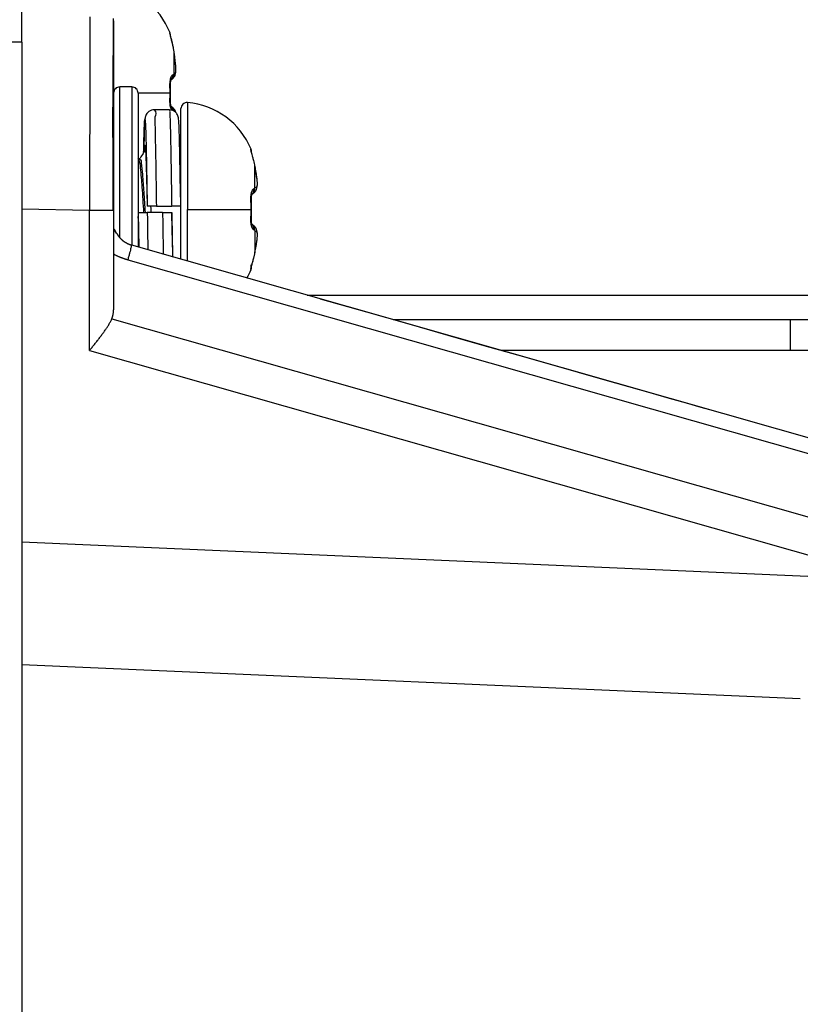
# Model space of a CAD drawing. Units: millimetres. Extents: x -1623 to -1488, y 26 to 144.
# Drawn here: x -1520 to -1518, y 121 to 122 of the extents above; entities that cross this region are included whole.
import ezdxf

# ---------------------------------------------------------------- set-up
doc = ezdxf.new("R2010")
doc.units = ezdxf.units.MM
doc.layers.add('GAIKEI', color=7, linetype='Continuous')
doc.layers.add('SUNPOU', color=3, linetype='Continuous')
doc.styles.get("Standard").update_dxf_attribs({"font": 'monotxt.shx', "bigfont": 'bigfont.shx'})
doc.dimstyles.get("Standard").update_dxf_attribs({"dimscale": 0, "dimtxt": 2.5, "dimasz": 2.5, "dimexe": 1.25, "dimexo": 2, "dimtad": 1, "dimdec": 8, "dimtxsty": 'Standard', "dimblk": 'OPEN30', "dimcen": 2.5, "dimadec": 8, "dimazin": 2, "dimtfac": 1, "dimtdec": 8, "dimtmove": 0, "dimatfit": 3, "dimldrblk": 'OPEN30', "dimfxl": 1, "dimfrac": 2, "dimarcsym": 0})

# ---------------------------------------------------------------- blocks, each defined once
blk = doc.blocks.new('_Open30')
at = {"color": 0, "linetype": 'ByBlock', "lineweight": -2}
for p, q in [((-1, 0.26795), (0, 0)), ((0, 0), (-1, -0.26795)), ((0, 0), (-1, 0))]:
    blk.add_line(p, q, dxfattribs=at)
blk = doc.blocks.new('*D5')
at = {"layer": 'Defpoints', "color": 0}
for p in [(-1518.0797, 129.4116), (-1521.5247, 124.2791), (-1518.0797, 121.7736)]:
    blk.add_point(p, dxfattribs=at)
at = {"layer": 'SUNPOU', "color": 0, "lineweight": -2}
for p, q in [((-1521.5247, 126.2791), (-1521.5247, 130.6616)), ((-1518.0797, 123.7736), (-1518.0797, 130.6616)), ((-1524.0247, 129.4116), (-1526.5247, 129.4116)), ((-1521.5247, 129.4116), (-1518.0797, 129.4116)), ((-1515.5797, 129.4116), (-1507.663, 129.4116))]:
    blk.add_line(p, q, dxfattribs=at)
at = {"layer": 'SUNPOU', "color": 0, "lineweight": -2, "xscale": 2.5, "yscale": 2.5, "zscale": 2.5}
blk.add_blockref('_Open30', (-1521.5247, 129.4116), dxfattribs=at)
at = {"layer": 'SUNPOU', "color": 0, "lineweight": -2, "xscale": 2.5, "yscale": 2.5, "zscale": 2.5, "rotation": 180}
blk.add_blockref('_Open30', (-1518.0797, 129.4116), dxfattribs=at)
at = {"layer": 'SUNPOU', "color": 0, "insert": (-1510.3714, 131.2866), "char_height": 2.5, "attachment_point": 5}
blk.add_mtext('69', dxfattribs=at)

msp = doc.modelspace()

# ---------------------------------------------------------------- linework, layer by layer
at = {"layer": 'GAIKEI', "color": 1, "linetype": 'Continuous'}
for points in [[(-1519.38246893, 122.24187171, 0.2845429409), (-1519.48381116, 122.31813058)], [(-1519.51377286, 122.26838524, -0.0000157661), (-1519.51377098, 122.26745829, -0.000015345), (-1519.51376913, 122.26651931, -0.0000149416), (-1519.51376732, 122.26556833, -0.0000145548), (-1519.51376553, 122.26460538, -0.0000141839), (-1519.51376379, 122.26363052, -0.000013828), (-1519.51376207, 122.26264376, -0.0000134861), (-1519.51376039, 122.26164516, -0.0000131577), (-1519.51375875, 122.26063474, -0.0000128421), (-1519.51375714, 122.25961255, -0.0000125384), (-1519.51375556, 122.25857861, -0.0000122464), (-1519.51375401, 122.25753297, -0.0000119653), (-1519.5137525, 122.25647567, -0.0000116944), (-1519.51375103, 122.25540673, -0.0000114335), (-1519.51374959, 122.25432621, -0.000011182), (-1519.51374818, 122.25323413, -0.0000109395), (-1519.51374681, 122.25213052, -0.0000107056), (-1519.51374547, 122.25101544, -0.0000104797), (-1519.51374416, 122.24988891, -0.0000102617), (-1519.51374289, 122.24875098, -0.0000100511), (-1519.51374165, 122.24760167, -0.0000098477), (-1519.51374045, 122.24644104, -0.0000096503), (-1519.51373928, 122.2452691, -0.000009458), (-1519.51373814, 122.24408592, -0.0000092714), (-1519.51373704, 122.24289153, -0.0000090912), (-1519.51373597, 122.24168601, -0.0000089173), (-1519.51373494, 122.24046938, -0.0000087491), (-1519.51373394, 122.23924172, -0.0000085864), (-1519.51373297, 122.23800306, -0.0000084289), (-1519.51373204, 122.23675347, -0.0000082767), (-1519.51373114, 122.23549299, -0.0000081295), (-1519.51373027, 122.23422168, -0.0000079867), (-1519.51372944, 122.23293959, -0.0000078485), (-1519.51372865, 122.23164676, -0.0000077146), (-1519.51372789, 122.23034326, -0.0000075849), (-1519.51372716, 122.22902913, -0.0000074592), (-1519.51372646, 122.22770442, -0.0000073373), (-1519.5137258, 122.22636919, -0.000007219), (-1519.51372518, 122.22502349, -0.0000071043), (-1519.51372459, 122.22366736, -0.0000069931), (-1519.51372403, 122.22230087, -0.000006885), (-1519.5137235, 122.22092406, -0.0000067803), (-1519.51372301, 122.21953699, -0.0000066784), (-1519.51372256, 122.2181397, -0.0000065795), (-1519.51372213, 122.21673225, -0.0000064835), (-1519.51372175, 122.21531468, -0.0000063902), (-1519.51372139, 122.21388706, -0.0000062995), (-1519.51372107, 122.21244943, -0.0000062114), (-1519.51372079, 122.21100185, -0.0000061256), (-1519.51372053, 122.20954436, -0.0000060423), (-1519.51372032, 122.20807702, -0.0000059613), (-1519.51372013, 122.20659988, -0.0000058824), (-1519.51371998, 122.20511299, -0.0000058057), (-1519.51371987, 122.2036164, -0.0000057311), (-1519.51371978, 122.20211017, -0.0000056584), (-1519.51371973, 122.20059435, -0.0000055876), (-1519.51371972, 122.199069, -0.0000055189), (-1519.51371974, 122.19753417, -0.0000054521), (-1519.51371979, 122.19598994, -0.0000053872), (-1519.51371988, 122.19443636, -0.000005324), (-1519.51372, 122.19287349, -0.0000052626), (-1519.51372016, 122.19130142, -0.0000052029), (-1519.51372035, 122.18972019, -0.0000051449), (-1519.51372057, 122.18812987, -0.0000050884), (-1519.51372083, 122.18653053, -0.0000050334), (-1519.51372112, 122.18492223, -0.0000049801), (-1519.51372145, 122.18330503, -0.0000049281), (-1519.51372181, 122.18167899, -0.0000048775), (-1519.5137222, 122.18004419, -0.0000048282), (-1519.51372263, 122.17840068, -0.0000047805), (-1519.51372309, 122.17674853, -0.0000047339), (-1519.51372359, 122.17508779, -0.0000046884), (-1519.51372412, 122.17341854, -0.0000046443), (-1519.51372468, 122.17174084, -0.0000046015), (-1519.51372528, 122.17005475, -0.0000045596), (-1519.51372591, 122.16836033, -0.0000045189), (-1519.51372658, 122.16665765, -0.0000044793), (-1519.51372728, 122.16494677, -0.0000044408), (-1519.51372801, 122.16322776, -0.0000044033), (-1519.51372878, 122.16150067, -0.0000043667), (-1519.51372958, 122.15976557, -0.0000043312), (-1519.51373042, 122.15802254, -0.0000042966), (-1519.51373129, 122.15627162, -0.0000042629), (-1519.51373219, 122.15451288, -0.0000042302), (-1519.51373313, 122.15274639, -0.0000041983), (-1519.5137341, 122.15097221, -0.0000041672), (-1519.51373511, 122.14919041, -0.000004137), (-1519.51373615, 122.14740104, -0.0000041076), (-1519.51373722, 122.14560418, -0.0000040793), (-1519.51373833, 122.14379989, -0.0000040524), (-1519.51373947, 122.14198824, -0.0000040263), (-1519.51374065, 122.14016931, -0.000004001), (-1519.51374185, 122.13834316, -0.0000039765), (-1519.5137431, 122.13650988, -0.0000039528), (-1519.51374438, 122.13466953, -0.0000039297), (-1519.51374569, 122.1328222, -0.0000039074), (-1519.51374703, 122.13096795, -0.0000038858), (-1519.51374841, 122.12910685, -0.0000038649), (-1519.51374983, 122.12723899, -0.0000038447), (-1519.51375127, 122.12536444, -0.0000038252), (-1519.51375276, 122.12348326, -0.0000038063), (-1519.51375427, 122.12159553, -0.000003788), (-1519.51375582, 122.11970133, -0.0000037704), (-1519.5137574, 122.11780073, -0.0000037534), (-1519.51375902, 122.1158938, -0.000003737), (-1519.51376067, 122.11398061, -0.0000037212), (-1519.51376236, 122.11206124, -0.0000037059), (-1519.51376408, 122.11013575, -0.0000036913), (-1519.51376583, 122.10820424, -0.0000036771), (-1519.51376762, 122.10626675, -0.0000036635), (-1519.51376944, 122.10432338, -0.0000036505), (-1519.51377129, 122.10237419, -0.000003638), (-1519.51377318, 122.10041925, -0.0000036259), (-1519.51377511, 122.09845864, -0.0000036145), (-1519.51377706, 122.09649243, -0.0000036035), (-1519.51377905, 122.0945207, -0.000003593), (-1519.51378108, 122.09254351, -0.000003583), (-1519.51378314, 122.09056095, -0.0000035734), (-1519.51378523, 122.08857307, -0.0000035644), (-1519.51378736, 122.08657997, -0.0000035558), (-1519.51378952, 122.08458171, -0.0000035476), (-1519.51379171, 122.08257836, -0.00000354), (-1519.51379394, 122.08057001, -0.000003533), (-1519.5137962, 122.07855672, -0.0000035266), (-1519.5137985, 122.07653857, -0.0000035206), (-1519.51380083, 122.07451565, -0.0000035149), (-1519.5138032, 122.07248804, -0.0000035098), (-1519.51380559, 122.07045581, -0.0000035052), (-1519.51380803, 122.06841904, -0.0000035008), (-1519.51381049, 122.06637781, -0.0000034968), (-1519.51381299, 122.06433221, -0.0000034934), (-1519.51381553, 122.06228231, -0.0000034903), (-1519.51381809, 122.06022819, -0.0000034876), (-1519.5138207, 122.05816993, -0.0000034852), (-1519.51382333, 122.05610761, -0.0000034834), (-1519.513826, 122.0540413, -0.0000034818), (-1519.51382871, 122.05197109, -0.0000034807), (-1519.51383144, 122.04989706, -0.00000348), (-1519.51383421, 122.04781929, -0.0000034797), (-1519.51383702, 122.04573785, -0.0000034796), (-1519.51383986, 122.04365282, -0.00000348), (-1519.51384273, 122.04156428, -0.0000034808), (-1519.51384564, 122.03947232, -0.0000034819), (-1519.51384858, 122.03737701, -0.0000034834), (-1519.51385155, 122.03527843, -0.0000034852), (-1519.51385456, 122.03317666, -0.0000034874), (-1519.5138576, 122.03107178, -0.0000034901), (-1519.51386068, 122.02896387, -0.000003493), (-1519.51386379, 122.02685301, -0.0000034962), (-1519.51386693, 122.02473928, -0.0000034999), (-1519.51387011, 122.02262275, -0.000003504), (-1519.51387332, 122.02050351, -0.0000035083), (-1519.51387656, 122.01838165, -0.000003513), (-1519.51387984, 122.01625723, -0.0000035181), (-1519.51388315, 122.01413034, -0.0000035236), (-1519.5138865, 122.01200106, -0.0000035312), (-1519.51388988, 122.00986947, -0.0000035406), (-1519.51389329, 122.00773565, -0.0000035503), (-1519.51389674, 122.0055997, -0.0000035606), (-1519.51390022, 122.00346168, -0.0000035713), (-1519.51390373, 122.00132169, -0.0000035824), (-1519.51390728, 121.99917981, -0.000003594), (-1519.51391086, 121.99703612, -0.000003606), (-1519.51391448, 121.99489071, -0.0000036185), (-1519.51391813, 121.99274365, -0.0000036315), (-1519.51392181, 121.99059503, -0.0000036449), (-1519.51392553, 121.98844493, -0.0000036588), (-1519.51392928, 121.98629344, -0.0000036731), (-1519.51393307, 121.98414063, -0.0000036879), (-1519.51393688, 121.98198659, -0.0000037032), (-1519.51394074, 121.9798314, -0.000003719), (-1519.51394462, 121.97767514, -0.0000037352), (-1519.51394854, 121.97551789, -0.0000037519), (-1519.5139525, 121.97335974, -0.0000037692), (-1519.51395649, 121.97120076, -0.0000037868), (-1519.51396051, 121.96904104, -0.0000038052), (-1519.51396456, 121.96688066, -0.0000038233), (-1519.51396865, 121.96471971, -0.000003845), (-1519.51397278, 121.96255826, -0.0000038552), (-1519.51397694, 121.96039639, -0.0000039109), (-1519.51398113, 121.9582342, -0.0000037997), (-1519.51398536, 121.95607175, -0.0000043134), (-1519.51398962, 121.95390914, -0.0000024979), (-1519.51399391, 121.95174644)], [(-1519.37801355, 122.22248165, 0.0048065371), (-1519.37935021, 122.22804464, 0.0023089139), (-1519.38056371, 122.23279469, -0.0004388438), (-1519.38155003, 122.23658982, -0.0047179144), (-1519.38224732, 122.23937393, -0.0172038476), (-1519.38261698, 122.24110536, -0.2957040599), (-1519.38264124, 122.24176237)], [(-1519.37795105, 122.22238412, 0.0023241408), (-1519.37885127, 122.22620783, 0.0027523924), (-1519.37974267, 122.22981834, 0.0010637313), (-1519.38059365, 122.23315104, -0.0009917164), (-1519.38132756, 122.23602, -0.0047349086), (-1519.38184344, 122.23812328, 0.2743498352), (-1519.38203782, 122.23900724)], [(-1519.37592338, 122.21132511, 0.0096191694), (-1519.37683297, 122.21679647, 0.0103733423), (-1519.37801355, 122.22248165)], [(-1519.37342196, 122.19066384, 0.0054630673), (-1519.37448179, 122.20041837, 0.0061307887), (-1519.37592338, 122.21132511)], [(-1519.37342196, 122.17692074, 0.1303112983), (-1519.37316286, 122.17754054, 0.0337167614), (-1519.37299862, 122.17861592, 0.0156149769), (-1519.37291541, 122.17994207, 0.0089978908), (-1519.37289213, 122.1813856, 0.0061821505), (-1519.37291223, 122.18287203, 0.0046062252), (-1519.37296355, 122.18434779, 0.0036452677), (-1519.37303644, 122.18577272, 0.0030011711), (-1519.37312341, 122.18712302, 0.0025509216), (-1519.37321892, 122.18838782, 0.002231755), (-1519.3733192, 122.18956607, 0.0019930829), (-1519.37342196, 122.19066384)], [(-1519.38264126, 122.15402171, -0.0192648199), (-1519.38261831, 122.15857868, -0.0213099795), (-1519.38224717, 122.16291955, -0.0258272459), (-1519.38154715, 122.16680896, -0.0357165136), (-1519.38055769, 122.17004309, -0.0596467467), (-1519.37933953, 122.17240534, -0.1343761566), (-1519.37801352, 122.17363462)], [(-1519.37979438, 122.16598386, 0.0408671531), (-1519.37604623, 122.16933932)], [(-1519.37801352, 122.17363462, 0.0106862693), (-1519.37683498, 122.17419305, 0.0140339852), (-1519.37592338, 122.1746806)], [(-1519.37592338, 122.1746806, 0.018442387), (-1519.37448375, 122.1758823, 0.0210319738), (-1519.37342196, 122.17692074)], [(-1519.46469201, 122.15362521, 0.4142135624), (-1519.47469201, 122.14362521)], [(-1519.43469201, 122.14362521, 0.4142135624), (-1519.44469201, 122.15362521)], [(-1519.38247084, 122.14362537, 0.0027189385), (-1519.38248966, 122.14708573, 0.002743442), (-1519.38254634, 122.15055329, 0.0027429846), (-1519.38264126, 122.15402171)], [(-1519.38195063, 122.15394879, -0.0120336928), (-1519.38195839, 122.15682682, -0.0144405283), (-1519.38182148, 122.15945929, -0.0130095157), (-1519.38158046, 122.16171201, -0.0086583941), (-1519.38132017, 122.16341376, 0.0141665711), (-1519.38114965, 122.16449024, 0.2826264355), (-1519.38119251, 122.16492258)], [(-1519.38264122, 122.13322904, 0.0027452217), (-1519.38254633, 122.13669787, 0.0027409229), (-1519.38248966, 122.14016524, 0.0027192035), (-1519.38247084, 122.14362537)], [(-1519.37973446, 122.11546915, -0.0470102378), (-1519.38083052, 122.11794481, -0.0306480137), (-1519.38170014, 122.12112018, -0.0232715716), (-1519.38231069, 122.12484069, -0.0197298657), (-1519.38262924, 122.12893278, -0.0180761919), (-1519.38264122, 122.13322904)], [(-1519.38119243, 122.12232773, 0.2832814688), (-1519.38114954, 122.12275997, 0.0141459257), (-1519.38132004, 122.12383649, -0.0086419319), (-1519.38158031, 122.12553815, -0.013002021), (-1519.38182146, 122.12779095, -0.0144575276), (-1519.38195846, 122.13042365, -0.0120489694), (-1519.38195058, 122.13330195)], [(-1519.37604623, 122.11791143, 0.0408671205), (-1519.37979438, 122.12126688)], [(-1519.35388997, 122.1281483, 0.4401300673), (-1519.36476551, 122.11818671)], [(-1519.25000862, 122.05195112, 0.2795553205), (-1519.35388997, 122.12814847)], [(-1519.40838602, 122.11612535, 0.1536521421), (-1519.4170781, 122.11342178, 0.1118235579), (-1519.4213941, 122.10861928, 0.0671633606), (-1519.42260387, 122.10548779, 0.0212938404), (-1519.42317984, 122.1026122, 0.0134114958), (-1519.42361654, 122.09923283, 0.0082721181), (-1519.42394793, 122.09540094, 0.005249707), (-1519.42420475, 122.09112234, 0.0032471424), (-1519.42440973, 122.08638382, 0.0017859916), (-1519.42458432, 122.08115254, 0.0007016559), (-1519.42475, 122.07535541, 0.0004757503), (-1519.4249197, 122.06895771, 0.0005254783), (-1519.42509, 122.06200803, 0.0004241348), (-1519.42525819, 122.05455243, 0.0003147781), (-1519.42542567, 122.04661808)], [(-1519.40851432, 122.11612514, -0.4062180168), (-1519.40759498, 122.10424551, -0.0045026337), (-1519.40667564, 122.07030412, -0.0012609309), (-1519.4057563, 122.01927254, -0.0003409842), (-1519.40483697, 121.95862537)], [(-1519.36491748, 121.96130001, 0.0007159228), (-1519.36521579, 121.97448941, -0.0007336139), (-1519.36553121, 121.98758642, -0.001386925), (-1519.36576052, 122.00033549, 0.0004113767), (-1519.36596781, 122.01269535, 0.0001390343), (-1519.36618205, 122.02460573, 0.0002482549), (-1519.36639388, 122.03596581, 0.0003294153), (-1519.36660672, 122.04669159, 0.0004172211), (-1519.36682, 122.05670034, 0.0005834608), (-1519.36703455, 122.06591843, 0.0007147392), (-1519.36725147, 122.07428382, 0.00085714), (-1519.36746574, 122.0817012, 0.0021952331), (-1519.36768924, 122.08817666, 0.0053319267), (-1519.36796403, 122.09385556, 0.0106329723), (-1519.36836792, 122.09886555, 0.0121126694), (-1519.36889346, 122.10305769, 0.0448329551), (-1519.36974476, 122.1066449, 0.1202497727), (-1519.37325817, 122.1120287, 0.1917845279), (-1519.3836449, 122.11612535)], [(-1519.38351695, 122.11612535, -0.3822707755), (-1519.38314935, 122.11419773, -0.0117426754), (-1519.38278174, 122.10847038, -0.0038648631), (-1519.38241414, 122.09907879, -0.0018800575), (-1519.38204653, 122.0862453, -0.0010796257), (-1519.38167893, 122.07027345, -0.0006730316), (-1519.38131132, 122.05154136, -0.0004332779), (-1519.38094372, 122.03049214, -0.0002744963), (-1519.38057611, 122.00762399, -0.0001576832), (-1519.38020851, 121.98347843, -0.000061835), (-1519.37984089, 121.95862537)], [(-1519.42564077, 122.04643341, -0.0008027553), (-1519.42527835, 122.06270641, -0.0013003684), (-1519.42491621, 122.07645301, -0.0022853778), (-1519.42455364, 122.087399, -0.0048850988), (-1519.42419164, 122.09524531, -0.0161974843), (-1519.42382893, 122.09985803, -0.6676784087), (-1519.42346704, 122.10109218, -0.1434056618), (-1519.42310423, 122.09894444, -0.0108956416), (-1519.42274241, 122.09345738, -0.0038538944), (-1519.42237955, 122.08474265, -0.0019485589), (-1519.42201772, 122.07303618, -0.0011295759), (-1519.42165488, 122.05855222, -0.0007155406), (-1519.42129298, 122.041693, -0.0004618947), (-1519.42093022, 122.0227682, -0.0002945861), (-1519.42056818, 122.00229175, -0.0001697533), (-1519.42020729, 121.98076775, -0.0000678932), (-1519.4198464, 121.95862537)], [(-1519.42457023, 122.04785171, -0.0012087166), (-1519.42446901, 122.04972346, -0.0015030665), (-1519.42436767, 122.05142761, -0.0019124133), (-1519.42426601, 122.05296185, -0.002526135), (-1519.42416388, 122.05432263, -0.0034562642), (-1519.42406205, 122.05549464, -0.0049275386), (-1519.42396081, 122.0564734, -0.0074833572), (-1519.42385995, 122.05726263, -0.012631197), (-1519.42375928, 122.05786597, -0.0258863404), (-1519.42365862, 122.05828565, -0.0774646095), (-1519.4235578, 122.05852236, -0.3445481924), (-1519.42345665, 122.05857589, -0.1978410307), (-1519.42335505, 122.05844452, -0.0455766759), (-1519.42325379, 122.05812941, -0.018461139), (-1519.42315309, 122.05763365, -0.0098719493), (-1519.42305278, 122.05695926, -0.006163033), (-1519.42295268, 122.05610681, -0.0041989215), (-1519.42285262, 122.05507548, -0.0030562675), (-1519.42275242, 122.0538636, -0.0023229522), (-1519.42265191, 122.05246763, -0.0018239172), (-1519.42255096, 122.05088438, -0.0014616752), (-1519.42245041, 122.04912719, -0.001176252), (-1519.42235046, 122.04720389, -0.0009576003), (-1519.42225091, 122.04511777, -0.0007914547), (-1519.42215157, 122.04287199, -0.0006680345), (-1519.42205225, 122.04046882, -0.0005708444), (-1519.42195279, 122.03790893, -0.0004939863), (-1519.42185301, 122.03519242, -0.0004321811), (-1519.42175276, 122.03231866, -0.0003791752), (-1519.42165274, 122.02931166, -0.0003343518), (-1519.4215533, 122.02618802, -0.000295819), (-1519.42145425, 122.02294885, -0.0002640391), (-1519.42135544, 122.01959483, -0.0002363102), (-1519.4212567, 122.01612555, -0.0002120765), (-1519.42115787, 122.01254018, -0.0001910263), (-1519.42105877, 122.00883665, -0.0001718191), (-1519.42095925, 122.00501378, -0.0001535729), (-1519.42085996, 122.00110207, -0.0001351767), (-1519.42076129, 121.99712432, -0.0001177155), (-1519.42066304, 121.99308099, -0.0001020584), (-1519.42056503, 121.98897335, -0.0000880901), (-1519.42046709, 121.9848024, -0.0000757777), (-1519.42036906, 121.98056848, -0.0000643226), (-1519.42027078, 121.97627168, -0.0000539393), (-1519.42017207, 121.97191145, -0.0000439602), (-1519.42007318, 121.96750483, -0.000034579), (-1519.41997446, 121.96307472, -0.0000256049), (-1519.41987575, 121.95862139)], [(-1519.42255349, 122.05084563, -0.0000948981), (-1519.43266924, 122.03555668)], [(-1519.24582955, 122.03342705, 0.0024830141), (-1519.24721393, 122.03858211, 0.0000668425), (-1519.24844778, 122.04308124, -0.0030180459), (-1519.24941265, 122.0466736, -0.0084194279), (-1519.25007075, 122.04934355, -0.0254832044), (-1519.25038981, 122.05103951, -0.2729520842), (-1519.25035395, 122.05171775)], [(-1519.249354, 122.04671549, 0.0451476772), (-1519.24925959, 122.04851146, 0.0448916539), (-1519.24948629, 122.05028643, 0.0441902549), (-1519.25002872, 122.05199957)], [(-1519.24574413, 122.03311873, 0.0028785369), (-1519.24647674, 122.03598022, 0.0033090304), (-1519.24719762, 122.03865877, 0.0055059409), (-1519.24787442, 122.04102413)], [(-1519.43408323, 122.03551095, -0.120265851), (-1519.43128605, 122.02131726, -0.0108095269), (-1519.42848887, 121.98995816, -0.0022415564), (-1519.42569169, 121.94863435)], [(-1519.4321422, 122.03592258, -0.3654987372), (-1519.42990458, 122.02936256, -0.0194472053), (-1519.42766696, 122.0104817, -0.0055067468), (-1519.42542934, 121.98219732, -0.0013581427), (-1519.42319172, 121.94863485)], [(-1519.24373414, 122.02426789, 0.007661145), (-1519.24469176, 122.02878638, 0.0081259196), (-1519.24582955, 122.03342705)], [(-1519.24049692, 122.00452745, 0.00674714), (-1519.24188962, 122.01389917, 0.0075155849), (-1519.24373414, 122.02426789)], [(-1519.24373414, 121.98837122, 0.0139261658), (-1519.24189546, 121.98972108, 0.0162731979), (-1519.24049692, 121.99088328)], [(-1519.24049692, 121.99088328, 0.1449940103), (-1519.24010256, 121.99167831, 0.0416288469), (-1519.23987342, 121.99304354, 0.0198971942), (-1519.2397834, 121.99469126, 0.0115702383), (-1519.23979211, 121.9964548, 0.008124356), (-1519.23986974, 121.99823672, 0.0061309942), (-1519.23999376, 121.99996556, 0.0049226381), (-1519.24014702, 122.00159937, 0.0041322009), (-1519.24031735, 122.00312012, 0.0035881394), (-1519.24049692, 122.00452745)], [(-1519.250354, 121.96807344, -0.019579015), (-1519.2503932, 121.97244216, -0.021339297), (-1519.25009551, 121.9765587, -0.0244717258), (-1519.24951988, 121.98005967, -0.0279829708), (-1519.24878013, 121.98277003, -0.0335485846), (-1519.24798863, 121.98470791, -0.0417415949), (-1519.24721296, 121.98601423, -0.0538945563), (-1519.24648716, 121.98683434, -0.0686855978), (-1519.24582949, 121.98728679)], [(-1519.24957513, 121.96795838, -0.0125254063), (-1519.24961927, 121.97070494, -0.0149971913), (-1519.24951727, 121.97321558, -0.014021219), (-1519.24930586, 121.97536066, -0.0104556863), (-1519.24906352, 121.97697797, 0.0098979485), (-1519.24889498, 121.97799457, 0.2844200444), (-1519.24891888, 121.97839318)], [(-1519.24582949, 121.98728679, 0.0061030149), (-1519.24469185, 121.98785815, 0.0071762031), (-1519.24373414, 121.98837122)], [(-1519.41418944, 121.95864401, -0.0000782798), (-1519.41411168, 121.95663938, -0.0000666891), (-1519.41403436, 121.9546312, -0.0000544299), (-1519.4139575, 121.95262235, -0.0000410241), (-1519.41388118, 121.95061769, -0.0000260742), (-1519.41380536, 121.94861887)], [(-1519.25001423, 121.95362537, 0.0038975048), (-1519.25005165, 121.9584299, 0.0039290759), (-1519.25016461, 121.96325033, 0.0039664983), (-1519.250354, 121.96807344)], [(-1519.43461345, 121.94595116, 0.0007632139), (-1519.43429392, 121.93189943, -0.0010958922), (-1519.43396429, 121.91797263, -0.0010473177), (-1519.43373101, 121.9044586, 0.0004494287), (-1519.43350676, 121.89138966)], [(-1519.41969003, 121.94862537, 0.0000936979), (-1519.41922471, 121.91726278, 0.0002558411), (-1519.41875939, 121.88727544)], [(-1519.39469396, 121.94862537, 0.0000566505), (-1519.39434444, 121.92498384, 0.000142601), (-1519.39399493, 121.90195579, 0.000245491), (-1519.39364542, 121.8800334)], [(-1519.37968452, 121.94862537, 0.0000529204), (-1519.37937293, 121.92948206, 0.0001273084), (-1519.37906138, 121.910752, 0.0002137285), (-1519.37874921, 121.89271559, 0.00032393), (-1519.37843613, 121.87567308)], [(-1519.37770944, 121.87586562, -0.0003678029), (-1519.37779818, 121.87840037, -0.0003270625), (-1519.37788668, 121.88103252, -0.0002903942), (-1519.37797478, 121.88375258, -0.0002578661), (-1519.3780626, 121.88655902, -0.0002312825), (-1519.37815027, 121.88945081, -0.0002078335), (-1519.3782379, 121.89242761, -0.000186979), (-1519.37832561, 121.89548922, -0.0001693445), (-1519.37841352, 121.89863619, -0.0001530773), (-1519.37850176, 121.90186945, -0.0001387643), (-1519.37859045, 121.90518986, -0.0001249168), (-1519.37867901, 121.90857276, -0.0001115691), (-1519.37876716, 121.91200158, -0.0000990162), (-1519.37885502, 121.91547585, -0.0000871967), (-1519.3789427, 121.91899504, -0.0000762605), (-1519.37903032, 121.92255867, -0.0000664005), (-1519.379118, 121.92616667, -0.0000569431), (-1519.37920587, 121.92981915, -0.0000481021), (-1519.37929403, 121.93351642, -0.0000395562), (-1519.37938264, 121.93725967, -0.0000311626), (-1519.37947142, 121.94103303, -0.0000229092), (-1519.37956016, 121.94482177, -0.0000148043), (-1519.37964896, 121.94862537)], [(-1519.25035395, 121.9391773, 0.0039689878), (-1519.25016459, 121.9440011, 0.0039264678), (-1519.25005164, 121.94882127, 0.0038975976), (-1519.25001423, 121.95362537)], [(-1519.24582956, 121.91996397, -0.1235697381), (-1519.24721242, 121.92123585, -0.0610652403), (-1519.24844604, 121.92357265, -0.0377590554), (-1519.24941302, 121.92671874, -0.0271132779), (-1519.25007121, 121.93048938, -0.0222965701), (-1519.25039003, 121.93470582, -0.0199516611), (-1519.25035395, 121.9391773)], [(-1519.24891965, 121.92885861, 0.2850469149), (-1519.24889538, 121.92925686, 0.0099163633), (-1519.24906367, 121.93027322, -0.0104175164), (-1519.24930583, 121.93189024, -0.0140003532), (-1519.24951729, 121.93403504, -0.0150170491), (-1519.24961939, 121.93654573, -0.0125479966), (-1519.24957506, 121.93929235)], [(-1519.24373414, 121.91887953, 0.0071791645), (-1519.24469176, 121.91939256, 0.0061002475), (-1519.24582956, 121.91996397)], [(-1519.24049693, 121.91636747, 0.0162752608), (-1519.24189569, 121.91752984, 0.013924099), (-1519.24373414, 121.91887953)], [(-1519.24049692, 121.9027233, 0.0032134178), (-1519.24033473, 121.90398699, 0.0036301983), (-1519.24017993, 121.90533887, 0.0042119816), (-1519.24003746, 121.90678222, 0.0050700087), (-1519.23991516, 121.90830876, 0.0063555077), (-1519.23982412, 121.90989589, 0.0084794894), (-1519.23977896, 121.91150289, 0.0121667872), (-1519.23979824, 121.91306737, 0.0208812967), (-1519.23990615, 121.91450587, 0.0430467594), (-1519.24013384, 121.91568035, 0.1378397617), (-1519.24049693, 121.91636747)], [(-1519.44564345, 121.89535632, -0.3713960372), (-1519.4456358, 121.89480149, -0.0186881213), (-1519.44591897, 121.89323228, -0.0063808634), (-1519.44648968, 121.89066742, -0.0032853514), (-1519.44734066, 121.88713947, -0.0020365612), (-1519.44846127, 121.88269248, -0.0014198623), (-1519.44983763, 121.87738165, -0.0010671686), (-1519.45145233, 121.87127404)], [(-1519.24373414, 121.88298285, 0.0075152707), (-1519.2418897, 121.89335113, 0.0067474577), (-1519.24049692, 121.9027233)], [(-1519.47469185, 121.88048908, 0.0117161934), (-1519.47331182, 121.87978649, 0.0029681176), (-1519.47191992, 121.87909957, 0.0030743219), (-1519.47051698, 121.87842861, 0.0030946705), (-1519.46910335, 121.87777388, 0.0030886023), (-1519.46767939, 121.87713562, 0.0030876687), (-1519.46624549, 121.87651406, 0.0030804533), (-1519.46480209, 121.87590944, 0.0030609889), (-1519.46334968, 121.8753219, 0.0030546419), (-1519.46188871, 121.87475158, 0.0030774421), (-1519.46041957, 121.87419871, 0.0031417042), (-1519.45894256, 121.87366374, 0.0032387938), (-1519.45745796, 121.87314734, 0.0031831631), (-1519.45596614, 121.87265, 0.0031513926), (-1519.45446783, 121.8721711, 0.0036913727), (-1519.45296291, 121.87171303, 0.0015243678), (-1519.4514529, 121.87127216)], [(-1519.24582953, 121.87382369, 0.0081261934), (-1519.24469185, 121.87846398, 0.0076608239), (-1519.24373414, 121.88298285)], [(-1519.25035402, 121.85553303, -0.2714685983), (-1519.25039056, 121.85620461, -0.0255701456), (-1519.25007309, 121.85789667, -0.0085044914), (-1519.24941621, 121.86056348, -0.0030205906), (-1519.2484509, 121.86415814, 0.0000454697), (-1519.24722359, 121.86863332, 0.0025005773), (-1519.24582953, 121.87382369)], [(-1519.25002872, 121.85525118, 0.0473089808), (-1519.24946053, 121.85708469, 0.0479655778), (-1519.24925332, 121.85898739, 0.0482399542), (-1519.24941383, 121.86090277, 0.0480175757), (-1519.2499338, 121.86274239)], [(-1519.24931438, 121.86291814, 0.283466755), (-1519.24874086, 121.86367026, 0.026257251), (-1519.24810514, 121.86551744, 0.0058412865), (-1519.24736625, 121.86805804, 0.0030581136), (-1519.24657155, 121.87096484, 0.0027226561), (-1519.24574408, 121.87413199)], [(-1519.2568329, 121.84136012, 0.0312555711), (-1519.25001095, 121.85529416)], [(-1519.51399389, 121.72311643, 0.0001837013), (-1519.51197716, 121.72560104, 0.0003375488), (-1519.5099684, 121.72808111, 0.0004930064), (-1519.50797112, 121.7305554, 0.0006560816), (-1519.50598686, 121.73302512, 0.0008273782), (-1519.5040173, 121.7354915, 0.0010061018), (-1519.50206379, 121.73795622, 0.0012003134), (-1519.50013235, 121.74041528, 0.0014036574), (-1519.49823619, 121.74285545, 0.0016194509), (-1519.49637867, 121.74527592, 0.0018679238), (-1519.49456177, 121.74767792, 0.0021299434), (-1519.4927877, 121.75006266, 0.0024303475), (-1519.49105882, 121.75243133, 0.0027875662), (-1519.48937814, 121.75478512, 0.003168578), (-1519.4877489, 121.75712523, 0.0036387194), (-1519.48617481, 121.75945293, 0.0041730237), (-1519.48466181, 121.76176727, 0.0047662823), (-1519.48322675, 121.7640503, 0.0054712927), (-1519.48187853, 121.76629564, 0.006277779), (-1519.48062136, 121.76850521, 0.0072140375), (-1519.47946002, 121.77068036, 0.0084443719), (-1519.47840094, 121.77282244, 0.009815985), (-1519.47745161, 121.77493288)]]:
    msp.add_lwpolyline(points, format="xyb", dxfattribs=at)
for points in [[(-1519.62469201, 122.22677371), (-1519.62469201, 122.30362521)], [(-1519.38264101, 122.24176221), (-1519.38247001, 122.24187771)], [(-1519.38198101, 122.23889371), (-1519.38264101, 122.24176221)], [(-1519.38180301, 122.23775221), (-1519.38247901, 122.24189771)], [(-1519.62469201, 122.22677371), (-1519.69791551, 122.22677371)], [(-1519.62469201, 122.22677371), (-1519.62469201, 92.73417871)], [(-1519.37799451, 122.22221621), (-1519.37801351, 122.22248171)], [(-1519.37594158, 122.21111003), (-1519.377994, 122.22221624)], [(-1519.3734593, 122.19044719), (-1519.37595602, 122.21109338)], [(-1519.37595601, 122.21109321), (-1519.37592351, 122.21132521)], [(-1519.37592351, 122.17468071), (-1519.37592351, 122.21132521)], [(-1519.37345901, 122.19044721), (-1519.37342201, 122.19066371)], [(-1519.37350151, 122.17506271), (-1519.37313151, 122.17799721)], [(-1519.46469201, 121.95362521), (-1519.46469201, 122.15362521)], [(-1519.44469201, 122.15362521), (-1519.46469201, 122.15362521)], [(-1519.44469201, 122.15362521), (-1519.44469201, 121.89513621)], [(-1519.38195051, 122.15394721), (-1519.38264151, 122.15402171)], [(-1519.3817906, 122.14362537), (-1519.38195173, 122.15395241)], [(-1519.38122501, 122.16505671), (-1519.37980351, 122.16597721)], [(-1519.43469201, 122.14362521), (-1519.43469201, 121.89223971)], [(-1519.38247101, 122.14362521), (-1519.43469151, 122.14362521)], [(-1519.38179051, 122.14362521), (-1519.38247101, 122.14362521)], [(-1519.38195173, 122.13329834), (-1519.3817906, 122.14362537)], [(-1519.38264101, 122.13322921), (-1519.38195051, 122.13330371)], [(-1519.37980351, 122.12127371), (-1519.38122501, 122.12219421)], [(-1519.37979451, 122.12126721), (-1519.38121401, 122.12214771)], [(-1519.35389001, 122.12814821), (-1519.35389001, 121.95362521)], [(-1519.3835172, 122.11612514), (-1519.40851327, 122.11612514)], [(-1519.36476551, 121.95362521), (-1519.36476551, 122.11818671)], [(-1519.36476551, 122.05362521), (-1519.36675551, 122.05362521)], [(-1519.25035401, 122.05171771), (-1519.25001301, 122.05196521)], [(-1519.24958001, 122.04753121), (-1519.25035401, 122.05171771)], [(-1519.43407951, 122.03550521), (-1519.43469251, 122.03642721)], [(-1519.43214201, 122.03592271), (-1519.43435651, 122.03592271)], [(-1519.24574401, 122.03311871), (-1519.24582951, 122.03342721)], [(-1519.24373401, 121.98837121), (-1519.24373401, 122.02426771)], [(-1519.24369551, 122.02399071), (-1519.24373401, 122.02426771)], [(-1519.24046534, 122.00427284), (-1519.24369523, 122.02399067)], [(-1519.24065401, 121.98788971), (-1519.24009751, 121.99147321)], [(-1519.24046551, 122.00427271), (-1519.24049701, 122.00452721)], [(-1519.24892601, 121.97843371), (-1519.24782351, 121.97913071)], [(-1519.24783393, 121.97912346), (-1519.24380691, 121.98224202)], [(-1519.24783393, 121.97912346), (-1519.24380691, 121.98224202)], [(-1519.41987601, 121.95862521), (-1519.41984751, 121.95862521)], [(-1519.40483696, 121.95862537), (-1519.4059026, 121.95862537), (-1519.40695551, 121.95862537), (-1519.40799587, 121.95862537), (-1519.40902369, 121.95862537), (-1519.41003768, 121.95862537), (-1519.41102247, 121.95862537), (-1519.4119704, 121.95862537), (-1519.41288208, 121.95862537), (-1519.41375795, 121.95862537), (-1519.41459373, 121.95862537), (-1519.41537574, 121.95862537), (-1519.41610188, 121.95862537), (-1519.4167723, 121.95862537), (-1519.41738651, 121.95862537), (-1519.41794016, 121.95862537), (-1519.41842435, 121.95862537), (-1519.41883931, 121.95862537), (-1519.41918536, 121.95862537), (-1519.41946177, 121.95862537), (-1519.41966471, 121.95862537), (-1519.41979223, 121.95862537), (-1519.41984646, 121.95862537)], [(-1519.40483701, 121.95862521), (-1519.37984101, 121.95862521)], [(-1519.36484839, 121.95862537), (-1519.36489506, 121.95862537), (-1519.36502025, 121.95862537), (-1519.36521839, 121.95862537), (-1519.36548981, 121.95862537), (-1519.36583577, 121.95862537), (-1519.36625043, 121.95862537), (-1519.36673081, 121.95862537), (-1519.36727671, 121.95862537), (-1519.36788869, 121.95862537), (-1519.36856378, 121.95862537), (-1519.36929116, 121.95862537), (-1519.37006832, 121.95862537), (-1519.37089533, 121.95862537), (-1519.3717725, 121.95862537), (-1519.37269273, 121.95862537), (-1519.37364196, 121.95862537), (-1519.37461965, 121.95862537), (-1519.37562587, 121.95862537), (-1519.37666087, 121.95862537), (-1519.37771236, 121.95862537), (-1519.37877241, 121.95862537), (-1519.37984089, 121.95862537)], [(-1519.24957501, 121.96795721), (-1519.25035401, 121.96807321)], [(-1519.24925396, 121.95362537), (-1519.24957676, 121.96796455)], [(-1519.51399401, 121.95174621), (-1519.62469201, 121.95367871)], [(-1519.51399401, 121.72311621), (-1519.51399401, 121.95174621)], [(-1519.47534789, 121.95174644), (-1519.47617136, 121.95174644), (-1519.47731667, 121.95174644), (-1519.47877465, 121.95174644), (-1519.48053276, 121.95174644), (-1519.48257656, 121.95174644), (-1519.4848888, 121.95174644), (-1519.48745021, 121.95174644), (-1519.49023941, 121.95174644), (-1519.49323298, 121.95174644), (-1519.49640603, 121.95174644), (-1519.49973188, 121.95174644), (-1519.50318288, 121.95174644), (-1519.50673003, 121.95174644), (-1519.5103438, 121.95174644), (-1519.51399389, 121.95174644)], [(-1519.47469201, 121.95174621), (-1519.47534801, 121.95174621)], [(-1519.46469201, 121.90741371), (-1519.46469201, 121.95362521)], [(-1519.43468253, 121.94862537), (-1519.43463587, 121.94862537), (-1519.43451069, 121.94862537), (-1519.43431255, 121.94862537), (-1519.43404113, 121.94862537), (-1519.43369517, 121.94862537), (-1519.43328051, 121.94862537), (-1519.43280013, 121.94862537), (-1519.43225424, 121.94862537), (-1519.43164225, 121.94862537), (-1519.43096717, 121.94862537), (-1519.43023978, 121.94862537), (-1519.42946262, 121.94862537), (-1519.42863562, 121.94862537), (-1519.42775844, 121.94862537), (-1519.42683821, 121.94862537), (-1519.42588898, 121.94862537), (-1519.42491129, 121.94862537), (-1519.42390506, 121.94862537), (-1519.42287006, 121.94862537), (-1519.42181857, 121.94862537), (-1519.42075852, 121.94862537), (-1519.41969003, 121.94862537)], [(-1519.39469401, 121.94862521), (-1519.41969001, 121.94862521)], [(-1519.39469396, 121.94862537), (-1519.39362832, 121.94862537), (-1519.39257542, 121.94862537), (-1519.39153506, 121.94862537), (-1519.39050723, 121.94862537), (-1519.38949325, 121.94862537), (-1519.38850846, 121.94862537), (-1519.38756053, 121.94862537), (-1519.38664885, 121.94862537), (-1519.38577298, 121.94862537), (-1519.3849372, 121.94862537), (-1519.38415519, 121.94862537), (-1519.38342905, 121.94862537), (-1519.38275863, 121.94862537), (-1519.38214442, 121.94862537), (-1519.38159077, 121.94862537), (-1519.38110658, 121.94862537), (-1519.38069162, 121.94862537), (-1519.38034556, 121.94862537), (-1519.38006916, 121.94862537), (-1519.37986622, 121.94862537), (-1519.37973869, 121.94862537), (-1519.37968446, 121.94862537)], [(-1519.37964901, 121.94862521), (-1519.37968451, 121.94862521)], [(-1519.36476551, 121.87234471), (-1519.36476551, 121.95362521)], [(-1519.35389001, 121.86923321), (-1519.35389001, 121.95362521)], [(-1519.35389001, 121.95362521), (-1519.25001401, 121.95362521)], [(-1519.24925401, 121.95362521), (-1519.25001401, 121.95362521)], [(-1519.24957676, 121.93928619), (-1519.24925396, 121.95362537)], [(-1519.43445901, 121.93903721), (-1519.43469301, 121.94218071)], [(-1519.25035401, 121.93917721), (-1519.24957501, 121.93929221)], [(-1519.24782351, 121.92812021), (-1519.24892551, 121.92881721)], [(-1519.24380691, 121.92500872), (-1519.24783393, 121.92812729)], [(-1519.24380691, 121.92500872), (-1519.24783393, 121.92812729)], [(-1519.47469163, 121.92112472), (-1519.47469203, 121.78927483)], [(-1519.24373401, 121.91887971), (-1519.24373401, 121.88298271)], [(-1519.23986751, 121.91455671), (-1519.24055751, 121.91929821)], [(-1519.24049701, 121.90272321), (-1519.24046551, 121.90297771)], [(-1519.245744, 121.87413195), (-1519.24368727, 121.88324569)], [(-1519.24373401, 121.88298271), (-1519.24369551, 121.88326021)], [(-1519.45145233, 121.87127404), (-1518.13466033, 121.4964282)], [(-1519.24582951, 121.87382371), (-1519.24574401, 121.87413221)], [(-1519.25001301, 121.85528521), (-1519.25035401, 121.85553321)], [(-1519.15851451, 121.81362521), (-1518.11969201, 121.81362521)], [(-1519.1371413, 121.80753705), (-1519.06153294, 121.78601412), (-1518.99225399, 121.76629294), (-1518.92859321, 121.74817105), (-1518.86971772, 121.73141135), (-1518.81481327, 121.71578207), (-1518.76336277, 121.70113599), (-1518.7156928, 121.6875661), (-1518.67243374, 121.67525183), (-1518.6334334, 121.66414986), (-1518.5984883, 121.65420227), (-1518.5673258, 121.64533145), (-1518.53958657, 121.6374351), (-1518.51525733, 121.63050946), (-1518.49511393, 121.62477537)], [(-1519.47745151, 121.77493271), (-1518.16035851, 121.40000621)], [(-1519.01801151, 121.77362521), (-1518.26969401, 121.77362521)], [(-1518.36969201, 121.77362521), (-1518.36969201, 121.72362521)], [(-1519.51399401, 121.72311621), (-1518.17620201, 121.34230071)], [(-1518.84237151, 121.72362521), (-1518.36969201, 121.72362521)], [(-1518.36969201, 121.72362521), (-1518.26969201, 121.72362521)], [(-1519.62469201, 121.41013621), (-1518.34066801, 121.35407471)], [(-1519.62469201, 121.20979321), (-1518.35289301, 121.15426521)]]:
    msp.add_lwpolyline(points, dxfattribs=at)
at = {"layer": 'GAIKEI', "color": 7, "linetype": 'Continuous'}
for points in [[(-1519.47534716, 121.95174644, -0.0000576105), (-1519.47542693, 121.9743443, -0.0000627016), (-1519.47550124, 121.99684625, -0.000094504), (-1519.47556786, 122.01914374, -0.0001248508), (-1519.47562389, 122.04110659, -0.0001634575), (-1519.47566643, 122.0626175, -0.000209989), (-1519.47569229, 122.08355365, -0.000267752), (-1519.47569805, 122.10379692, -0.00034019), (-1519.47568011, 122.1232265, -0.000432397), (-1519.47563463, 122.14171664, -0.0005496957), (-1519.47555785, 122.15914269, -0.0006907643), (-1519.47544596, 122.17537062, -0.0009557896), (-1519.47529643, 122.19024702, 0.0006599118), (-1519.47514013, 122.20375477, 0.0007035043), (-1519.4750414, 122.21615236, 0.000419496), (-1519.47497647, 122.22732393, 0.0002601379), (-1519.47493238, 122.23717534, 0.0001773234), (-1519.47490182, 122.24563179, 0.0001228947), (-1519.47488069, 122.25263057, 0.0000887866), (-1519.47486639, 122.25812583, 0.0000655348), (-1519.47485734, 122.26207835, 0.0000269365), (-1519.47485234, 122.2644593, 0.0080835056), (-1519.47485085, 122.26525915)], [(-1519.46992939, 121.91489058, 0.0031442209), (-1519.4722576, 121.91901452, 0.012454254), (-1519.47361795, 121.92131775, 0.3675484762), (-1519.4741784, 121.92193013)], [(-1519.46975819, 121.91458317, 0.0012358406), (-1519.46955088, 121.91421063, 0.0030893636), (-1519.46933835, 121.91383699, 0.0027152817), (-1519.46911908, 121.91346195, 0.0026881369), (-1519.46889371, 121.91308566, 0.0027978655), (-1519.46866186, 121.91270809, 0.0027914331), (-1519.46842334, 121.9123292, 0.0028281118), (-1519.46817799, 121.911949, 0.002859943), (-1519.46792559, 121.91156748, 0.002890989), (-1519.46766592, 121.91118462, 0.0029248764), (-1519.46739877, 121.91080042, 0.0029594649), (-1519.46712387, 121.91041485, 0.002995735), (-1519.46684099, 121.9100279, 0.0030335546), (-1519.46654984, 121.90963956, 0.0030730003), (-1519.46625013, 121.90924982, 0.0031140209), (-1519.46594155, 121.90885866, 0.0031568926), (-1519.46562376, 121.90846605, 0.0032017891), (-1519.46529642, 121.90807199, 0.0032488457), (-1519.46495913, 121.90767646, 0.0032982149), (-1519.46461149, 121.90727943, 0.0033500675), (-1519.46425306, 121.90688089, 0.0034045954), (-1519.46388335, 121.90648083, 0.003462015), (-1519.46350186, 121.90607922, 0.0035225666), (-1519.46310803, 121.90567605, 0.0035865189), (-1519.46270125, 121.90527131, 0.0036541691), (-1519.46228088, 121.90486498, 0.0037258427), (-1519.46184619, 121.90445705, 0.0038018917), (-1519.46139642, 121.90404752, 0.0038826917), (-1519.46093072, 121.9036364, 0.0039686432), (-1519.46044816, 121.90322369, 0.0040601094), (-1519.45994773, 121.90280943, 0.0041583167), (-1519.45942833, 121.90239366, 0.0042626779), (-1519.45888877, 121.90197647, 0.0043733205), (-1519.45832789, 121.90155807, 0.0044904314), (-1519.45774449, 121.90113876, 0.0046144166), (-1519.45713724, 121.90071886, 0.0047455889), (-1519.45650475, 121.9002988, 0.004883995), (-1519.45584562, 121.89987909, 0.0050295444), (-1519.45515841, 121.89946043, 0.0051817298), (-1519.45444175, 121.89904364, 0.0053395222), (-1519.45369439, 121.8986298, 0.0055011905), (-1519.45291535, 121.89822022, 0.0056641779), (-1519.45210399, 121.89781652, 0.005824959), (-1519.4512603, 121.89742064, 0.0059784905), (-1519.45038506, 121.8970349, 0.0061172469), (-1519.44948008, 121.89666193, 0.0062310837), (-1519.44854844, 121.89630463, 0.0063674527), (-1519.44759452, 121.89596605, 0.0063572979), (-1519.446624, 121.89564886, 0.0050322305), (-1519.44564345, 121.89535632)]]:
    msp.add_lwpolyline(points, format="xyb", dxfattribs=at)
for points in [[(-1519.47469199, 122.2617002), (-1519.47469199, 122.2557584), (-1519.47469199, 122.23813078), (-1519.47469199, 122.20948434), (-1519.47469199, 122.17093177), (-1519.47469199, 122.12394604), (-1519.47469199, 122.0703232), (-1519.47469199, 122.01215771), (-1519.47469199, 121.95174644)], [(-1519.47469201, 121.95174621), (-1519.47469163, 121.92112472)], [(-1519.44564351, 121.89535621), (-1518.12829551, 121.52035571)]]:
    msp.add_lwpolyline(points, dxfattribs=at)
at = {"layer": 'GAIKEI', "color": 1, "linetype": 'Continuous'}
for centre, major_axis, ratio, start_param, end_param in [((-1519.38770201, 122.17275371), (-0.00487092, 0.0087335), 0.967748, 3.3164081175, 4.3063188669), ((-1519.38578551, 122.17399071), (-0.00613869, 0.00789408), 0.983618, 2.9527279114, 4.1289189474), ((-1519.38333951, 122.17618071), (-0.00730347, 0.00683077), 0.989944, 3.1385419344, 3.9730512485), ((-1519.38770201, 122.11449721), (-0.00487131, -0.00873315), 0.967747, 2.1251808081, 2.9667893048), ((-1519.38578551, 122.11326021), (-0.00613869, -0.00789408), 0.983618, 2.2898025156, 3.1617031491), ((-1519.38333951, 122.11106971), (-0.00730346, -0.00683077), 0.989944, 2.5077901982, 3.144603681), ((-1519.25033301, 121.98981871), (-0.00665362, 0.0074652), 0.984074, 3.1245429833, 4.0997727315), ((-1519.25540451, 121.98616571), (-0.00501135, 0.00865369), 0.957735, 3.3167438447, 4.3195215635), ((-1519.25347801, 121.98737871), (-0.00570561, 0.00821255), 0.973361, 3.1347176518, 4.2180933279), ((-1519.25540451, 121.92108521), (-0.00501169, -0.00865335), 0.957734, 1.9636823203, 2.9827423008), ((-1519.25347801, 121.91987221), (-0.00570562, -0.00821255), 0.973361, 2.065092111, 3.148467773), ((-1519.25033301, 121.91743221), (-0.00665361, -0.00746522), 0.984074, 2.1833974384, 3.1586269792), ((-1519.25956451, 121.85938571), (-0.00655017, -0.00755583), 0.998215, 1.8883308397, 2.6315458026), ((-1519.51469201, 121.80138721), (-0.02853002, 0.0377849), 0.741999, 3.5446369992, 3.9182640585)]:
    msp.add_ellipse(centre, major_axis=major_axis, ratio=ratio, start_param=start_param, end_param=end_param, dxfattribs=at)
at = {"layer": 'GAIKEI', "color": 7, "linetype": 'Continuous'}
msp.add_ellipse((-1519.54427301, 121.87368571), major_axis=(-0.0745155, -0.04089615), ratio=0.575183, start_param=3.1416136462, end_param=3.3082377096, dxfattribs=at)

# ---------------------------------------------------------------- dimensions: what is measured, and where the dimension line sits
at = {"layer": 'SUNPOU'}
dim = msp.add_linear_dim(base=(-1518.07969201, 129.41162521), p1=(-1521.52469201, 124.27912521), p2=(-1518.07969201, 121.77362521), text='69', dimstyle='Standard', override={"dimscale": 1}, dxfattribs=at)
dim.commit()
dim.dimension.update_dxf_attribs({"geometry": '*D5', "text_midpoint": (-1510.37135868, 131.28662521)})

doc.saveas('drawing.dxf')
